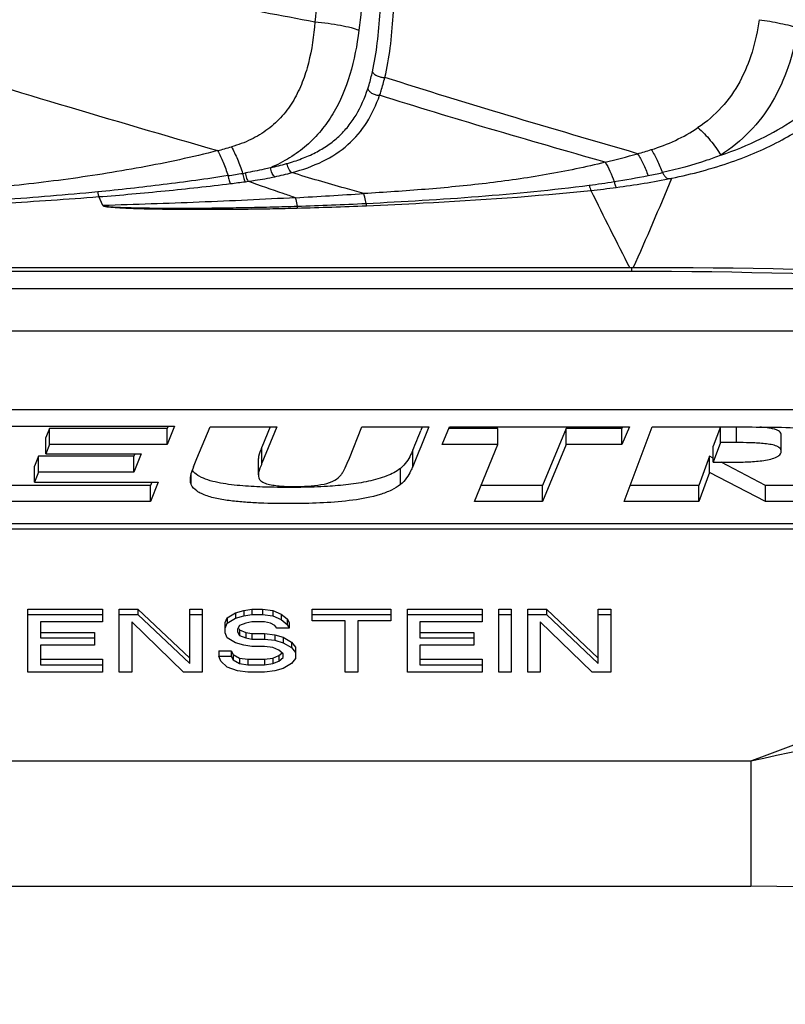
# Model space of a CAD drawing. Units: millimetres. Extents: x 0 to 210, y 0 to 297.
# Drawn here: x 55 to 63, y 117 to 127 of the extents above; entities that cross this region are included whole.
import ezdxf

# ---------------------------------------------------------------- set-up
doc = ezdxf.new("R2010")
doc.units = ezdxf.units.MM
doc.header["$LTSCALE"] = 19.36
doc.layers.get('0').update_dxf_attribs({"linetype": 'CONTINUOUS'})
doc.layers.add('BEZUGSACHSEN', color=7, linetype='CONTINUOUS')
doc.layers.add('RUNDUNGEN', color=7, linetype='CONTINUOUS')

msp = doc.modelspace()

# ---------------------------------------------------------------- linework, layer by layer
at = {"color": 7, "linetype": 'CONTINUOUS'}
for p, q in [((51.4279, 123.4231), (68.4327, 123.4231)), ((54.9692, 123.2486), (56.9092, 123.2486)), ((55.6025, 123.2247), (55.5657, 123.1305)), ((55.6025, 123.0556), (55.6025, 123.2247)), ((56.8335, 123.2247), (55.6025, 123.2247)), ((56.8428, 123.2486), (56.8335, 123.2247)), ((56.9092, 123.2486), (56.8335, 123.0556)), ((56.8335, 123.0556), (56.8335, 123.2247)), ((57.1441, 122.9097), (57.2811, 123.2407)), ((57.2811, 123.2407), (57.9793, 123.2407)), ((57.9098, 123.2407), (57.8231, 123.0299)), ((57.9793, 123.2407), (57.8233, 122.8612)), ((58.7365, 122.9138), (58.8682, 123.2407)), ((58.8682, 123.2407), (59.5657, 123.2407)), ((59.4973, 123.2407), (59.482, 123.203)), ((59.7058, 123.056), (59.7826, 123.2407)), ((59.7826, 123.2407), (61.6616, 123.2407)), ((60.2888, 123.2251), (59.7826, 123.2251)), ((60.2888, 123.056), (60.2888, 123.2251)), ((61.0018, 123.2251), (60.7534, 122.6295)), ((61.5848, 123.2251), (61.0018, 123.2251)), ((61.0018, 123.056), (61.0018, 123.2251)), ((61.5913, 123.2407), (61.5848, 123.2251)), ((61.6616, 123.2407), (61.5848, 123.056)), ((61.5848, 123.056), (61.5848, 123.2251)), ((61.6089, 122.4604), (61.8988, 123.2407)), ((61.8988, 123.2407), (62.7663, 123.2407)), ((62.6128, 123.2407), (62.5386, 123.0404)), ((62.6149, 123.0773), (62.6149, 123.2464)), ((55.5657, 122.9614), (55.5657, 123.1305)), ((62.6149, 123.0773), (62.5386, 122.8713)), ((62.7809, 123.0773), (62.6149, 123.0773)), ((63.2488, 122.9879), (63.2488, 123.157)), ((55.6025, 123.0556), (55.5657, 122.9614)), ((55.5657, 122.9614), (56.5617, 122.9614)), ((56.8335, 123.0556), (55.6025, 123.0556)), ((56.4954, 122.9614), (56.4852, 122.9356)), ((56.5617, 122.9614), (56.4852, 122.7665)), ((60.2888, 123.056), (59.7058, 123.056)), ((60.0424, 122.4604), (60.2888, 123.056)), ((61.0018, 123.056), (60.7534, 122.4604)), ((61.5848, 123.056), (61.0018, 123.056)), ((62.5386, 122.8713), (62.5386, 123.0404)), ((55.4892, 122.9356), (55.4485, 122.8322)), ((55.4892, 122.7665), (55.4892, 122.9356)), ((56.4852, 122.9356), (55.4892, 122.9356)), ((56.4852, 122.7665), (56.4852, 122.9356)), ((57.1097, 122.8249), (57.1441, 122.9097)), ((57.786, 122.7407), (57.786, 122.9098)), ((58.7146, 122.8612), (58.7365, 122.9138)), ((62.4997, 122.9347), (62.3862, 122.6295)), ((62.5386, 122.9144), (62.4997, 122.9347)), ((62.4997, 122.7656), (62.4997, 122.9347)), ((62.5386, 122.8713), (62.6923, 122.8713)), ((63.0851, 122.6295), (62.6213, 122.8713)), ((55.4485, 122.6631), (55.4485, 122.8322)), ((55.4892, 122.7665), (55.4485, 122.6631)), ((56.4852, 122.7665), (55.4892, 122.7665)), ((62.4997, 122.7656), (62.3862, 122.4604)), ((63.0851, 122.4604), (62.4997, 122.7656)), ((55.4485, 122.6631), (56.7385, 122.6631)), ((56.6723, 122.6631), (56.6592, 122.6295)), ((56.7385, 122.6631), (56.6592, 122.4604)), ((56.6592, 122.6295), (54.7249, 122.6295)), ((56.6592, 122.4604), (56.6592, 122.6295)), ((60.7534, 122.6295), (60.1124, 122.6295)), ((60.7534, 122.4604), (60.7534, 122.6295)), ((62.3862, 122.6295), (61.6717, 122.6295)), ((62.3862, 122.4604), (62.3862, 122.6295)), ((63.6416, 122.6295), (63.0851, 122.6295)), ((63.0851, 122.4604), (63.0851, 122.6295)), ((56.6592, 122.4604), (54.6582, 122.4604)), ((60.7534, 122.4604), (60.0424, 122.4604)), ((62.3862, 122.4604), (61.6089, 122.4604)), ((64.0242, 122.4604), (63.0851, 122.4604)), ((68.4327, 122.2295), (51.4279, 122.2295)), ((68.4327, 122.1731), (51.4279, 122.1731)), ((55.3792, 121.336), (56.1592, 121.336)), ((55.3792, 120.6793), (55.3792, 121.336)), ((56.1592, 121.336), (56.1592, 121.203)), ((56.3326, 121.336), (56.5276, 121.336)), ((56.3326, 120.6793), (56.3326, 121.336)), ((56.5276, 121.336), (57.0692, 120.8251)), ((56.5276, 121.336), (56.5276, 121.2796)), ((57.0692, 121.336), (57.1992, 121.336)), ((57.0692, 120.7687), (57.0692, 121.336)), ((57.1992, 121.336), (57.1992, 120.6793)), ((57.5459, 121.2977), (57.6326, 121.3232)), ((57.6326, 121.3232), (57.7192, 121.336)), ((57.6326, 121.3232), (57.6326, 121.2668)), ((57.7192, 121.336), (57.8276, 121.336)), ((57.7192, 121.336), (57.7192, 121.2796)), ((57.8276, 121.336), (57.9359, 121.3232)), ((57.8276, 121.336), (57.8276, 121.2796)), ((57.9359, 121.3232), (58.0226, 121.2849)), ((57.9359, 121.3232), (57.9359, 121.2668)), ((58.3476, 121.336), (59.1709, 121.336)), ((58.3476, 121.2158), (58.3476, 121.336)), ((59.1709, 121.336), (59.1709, 121.2158)), ((59.3442, 121.336), (60.1242, 121.336)), ((59.3442, 120.6793), (59.3442, 121.336)), ((60.1242, 121.336), (60.1242, 121.203)), ((60.2976, 121.336), (60.4276, 121.336)), ((60.2976, 120.6793), (60.2976, 121.336)), ((60.4276, 121.336), (60.4276, 120.6793)), ((60.6009, 121.336), (60.7959, 121.336)), ((60.6009, 120.6793), (60.6009, 121.336)), ((60.7959, 121.336), (61.3376, 120.8251)), ((60.7959, 121.336), (60.7959, 121.2796)), ((61.3376, 121.336), (61.4676, 121.336)), ((61.3376, 120.7687), (61.3376, 121.336)), ((61.4676, 121.336), (61.4676, 120.6793)), ((55.3792, 121.2796), (56.1592, 121.2796)), ((56.3326, 121.2796), (56.5276, 121.2796)), ((56.5276, 121.2796), (57.0692, 120.7687)), ((57.0692, 121.2796), (57.1992, 121.2796)), ((57.4376, 121.1955), (57.4592, 121.2466)), ((57.4592, 121.2466), (57.5459, 121.2977)), ((57.4592, 121.2466), (57.4592, 121.1902)), ((57.4592, 121.1902), (57.5459, 121.2413)), ((57.5459, 121.2977), (57.5459, 121.2413)), ((57.5459, 121.2413), (57.6326, 121.2668)), ((57.6326, 121.2668), (57.7192, 121.2796)), ((57.7192, 121.2796), (57.8276, 121.2796)), ((57.8276, 121.2796), (57.9359, 121.2668)), ((57.9359, 121.2668), (58.0226, 121.2285)), ((58.0226, 121.2849), (58.0876, 121.2338)), ((58.0226, 121.2849), (58.0226, 121.2285)), ((58.0226, 121.2285), (58.0876, 121.1774)), ((58.0876, 121.2338), (58.1092, 121.1955)), ((58.0876, 121.2338), (58.0876, 121.1774)), ((58.3476, 121.2796), (59.1709, 121.2796)), ((58.6942, 121.2158), (58.3476, 121.2158)), ((58.6942, 120.6793), (58.6942, 121.2158)), ((59.1709, 121.2158), (58.8242, 121.2158)), ((58.8242, 121.2158), (58.8242, 120.6793)), ((59.3442, 121.2796), (60.1242, 121.2796)), ((60.2976, 121.2796), (60.4276, 121.2796)), ((60.6009, 121.2796), (60.7959, 121.2796)), ((60.7959, 121.2796), (61.3376, 120.7687)), ((61.3376, 121.2796), (61.4676, 121.2796)), ((56.1592, 121.203), (55.5092, 121.203)), ((55.5092, 121.203), (55.5092, 121.0369)), ((57.0042, 120.6793), (56.4626, 121.203)), ((56.4626, 121.203), (56.4626, 120.6793)), ((57.4376, 121.088), (57.4376, 121.1955)), ((57.4376, 121.1391), (57.4592, 121.1902)), ((57.5892, 121.1647), (57.5676, 121.1264)), ((57.5676, 121.1264), (57.5676, 121.1008)), ((57.5808, 121.1338), (57.5892, 121.1189)), ((57.6542, 121.1902), (57.5892, 121.1647)), ((57.5892, 121.1189), (57.6542, 121.0933)), ((57.5892, 121.1189), (57.5892, 121.0625)), ((57.7192, 121.203), (57.6542, 121.1902)), ((57.8492, 121.203), (57.7192, 121.203)), ((57.9142, 121.1902), (57.8492, 121.203)), ((57.9576, 121.1647), (57.9142, 121.1902)), ((57.9792, 121.1391), (57.9576, 121.1647)), ((58.1092, 121.1391), (57.9792, 121.1391)), ((58.0876, 121.1774), (58.1092, 121.1391)), ((58.1092, 121.1955), (58.1092, 121.1391)), ((60.1242, 121.203), (59.4742, 121.203)), ((59.4742, 121.203), (59.4742, 121.0369)), ((61.2726, 120.6793), (60.7309, 121.203)), ((60.7309, 121.203), (60.7309, 120.6793)), ((55.5092, 121.0933), (56.0726, 121.0933)), ((55.5092, 121.0369), (56.0726, 121.0369)), ((56.0726, 121.0933), (56.0726, 120.9603)), ((57.4592, 121.0369), (57.4376, 121.088)), ((57.5459, 120.9859), (57.4592, 121.0369)), ((57.5676, 121.1008), (57.5892, 121.0625)), ((57.5892, 121.0625), (57.6542, 121.0369)), ((57.6542, 121.0933), (57.7192, 121.0805)), ((57.6542, 121.0933), (57.6542, 121.0369)), ((57.6542, 121.0369), (57.7192, 121.0242)), ((57.7192, 121.0805), (57.8492, 121.0805)), ((57.7192, 121.0805), (57.7192, 121.0242)), ((57.7192, 121.0242), (57.8492, 121.0242)), ((57.8492, 121.0805), (57.9576, 121.0678)), ((57.8492, 121.0805), (57.8492, 121.0242)), ((57.8492, 121.0242), (57.9576, 121.0114)), ((57.9576, 121.0678), (58.0442, 121.0422)), ((57.9576, 121.0678), (57.9576, 121.0114)), ((57.9576, 121.0114), (58.0442, 120.9859)), ((58.0442, 121.0422), (58.1309, 120.9911)), ((58.0442, 121.0422), (58.0442, 120.9859)), ((59.4742, 121.0933), (60.0376, 121.0933)), ((59.4742, 121.0369), (60.0376, 121.0369)), ((60.0376, 121.0933), (60.0376, 120.9603)), ((56.0726, 120.9603), (55.5092, 120.9603)), ((55.5092, 120.9603), (55.5092, 120.756)), ((57.3726, 120.9017), (57.5026, 120.9017)), ((57.3726, 120.9017), (57.3726, 120.8454)), ((57.5026, 120.9017), (57.5242, 120.8634)), ((57.5026, 120.9017), (57.5026, 120.8454)), ((57.6326, 120.9603), (57.5459, 120.9859)), ((57.7192, 120.9475), (57.6326, 120.9603)), ((57.8492, 120.9475), (57.7192, 120.9475)), ((57.9359, 120.9348), (57.8492, 120.9475)), ((58.0009, 120.9092), (57.9359, 120.9348)), ((58.0442, 120.8709), (58.0009, 120.9092)), ((58.0442, 120.9859), (58.1309, 120.9348)), ((58.1309, 120.9911), (58.1742, 120.9401)), ((58.1309, 120.9911), (58.1309, 120.9348)), ((58.1309, 120.9348), (58.1742, 120.8837)), ((58.1742, 120.9401), (58.1742, 120.8198)), ((60.0376, 120.9603), (59.4742, 120.9603)), ((59.4742, 120.9603), (59.4742, 120.756)), ((55.5092, 120.8123), (56.1592, 120.8123)), ((56.1592, 120.8123), (56.1592, 120.6793)), ((57.3726, 120.8454), (57.5026, 120.8454)), ((57.3942, 120.7943), (57.3726, 120.8454)), ((57.5026, 120.8454), (57.5242, 120.8071)), ((57.5242, 120.8634), (57.5892, 120.8251)), ((57.5242, 120.8634), (57.5242, 120.8071)), ((57.5242, 120.8071), (57.5892, 120.7687)), ((57.5892, 120.8251), (57.6759, 120.8123)), ((57.5892, 120.8251), (57.5892, 120.7687)), ((57.6759, 120.8123), (57.8492, 120.8123)), ((57.6759, 120.8123), (57.6759, 120.756)), ((57.8492, 120.8123), (57.9359, 120.8251)), ((57.8492, 120.8123), (57.8492, 120.756)), ((57.9359, 120.8251), (58.0009, 120.8507)), ((57.9359, 120.8251), (57.9359, 120.7687)), ((58.0009, 120.8507), (58.03, 120.8764)), ((58.0009, 120.8507), (58.0009, 120.7943)), ((58.0009, 120.7943), (58.0442, 120.8326)), ((58.0442, 120.8326), (58.0442, 120.8709)), ((58.1742, 120.8198), (58.1309, 120.7687)), ((59.4742, 120.8123), (60.1242, 120.8123)), ((60.1242, 120.8123), (60.1242, 120.6793)), ((55.5092, 120.756), (56.1592, 120.756)), ((57.4592, 120.7304), (57.3942, 120.7943)), ((57.5676, 120.6921), (57.4592, 120.7304)), ((57.5892, 120.7687), (57.6759, 120.756)), ((57.6759, 120.756), (57.8492, 120.756)), ((57.8492, 120.756), (57.9359, 120.7687)), ((57.9359, 120.7687), (58.0009, 120.7943)), ((58.0442, 120.7177), (57.9576, 120.6921)), ((58.1309, 120.7687), (58.0442, 120.7177)), ((59.4742, 120.756), (60.1242, 120.756)), ((56.1592, 120.6793), (55.3792, 120.6793)), ((56.4626, 120.6793), (56.3326, 120.6793)), ((57.1992, 120.6793), (57.0042, 120.6793)), ((57.6759, 120.6793), (57.5676, 120.6921)), ((57.8492, 120.6793), (57.6759, 120.6793)), ((57.9576, 120.6921), (57.8492, 120.6793)), ((58.8242, 120.6793), (58.6942, 120.6793)), ((60.1242, 120.6793), (59.3442, 120.6793)), ((60.4276, 120.6793), (60.2976, 120.6793)), ((60.7309, 120.6793), (60.6009, 120.6793)), ((61.4676, 120.6793), (61.2726, 120.6793))]:
    msp.add_line(p, q, dxfattribs=at)
at = {"color": 9, "linetype": 'CONTINUOUS'}
for p, q in [((62.7809, 123.0773), (62.7809, 123.2464)), ((57.8233, 122.8612), (57.8231, 123.0299)), ((59.3985, 122.8284), (59.3985, 122.9975)), ((59.2702, 122.6386), (59.2702, 122.8077)), ((57.0846, 122.6386), (57.0846, 122.7485))]:
    msp.add_line(p, q, dxfattribs=at)
at = {"color": 7, "linetype": 'CONTINUOUS'}
for centre, radius, start, end in [((10.5421, 142.9758), 52.7833, 337.75942, 338.00017), ((57.6924, 122.5884), 0.6289, 160.18634, 161.18952), ((57.714, 122.5805), 0.6519, 157.98195, 160.17887)]:
    msp.add_arc(centre, radius, start, end, dxfattribs=at)
for points in [[(59.5657, 123.2407), (59.5099, 123.1033), (59.4547, 122.9656), (59.3985, 122.8284)], [(63.2451, 122.9692), (63.2463, 122.9725), (63.2473, 122.9759), (63.248, 122.9793)], [(63.248, 122.9793), (63.2485, 122.9821), (63.2488, 122.985), (63.2488, 122.9879)], [(57.1073, 122.7727), (57.1028, 122.7779), (57.0985, 122.7834), (57.0947, 122.7892)]]:
    msp.add_open_spline(points, degree=3, dxfattribs=at)
for points, knots in [([(62.7663, 123.2407), (62.8843, 123.2407), (63.1201, 123.2393), (63.356, 123.2356), (63.4736, 123.2283)], [0, 0, 0, 0, 0.5004424, 1, 1, 1, 1]), ([(63.2488, 123.157), (63.2488, 123.1632), (63.2452, 123.1772), (63.2291, 123.1946), (63.2046, 123.2087), (63.1612, 123.2229), (63.0999, 123.2331), (63.0493, 123.2377), (63.0235, 123.2396)], [0, 0, 0, 0, 0.0735609, 0.1616421, 0.2716601, 0.4029158, 0.6953104, 1, 1, 1, 1]), ([(63.2488, 122.9879), (63.2487, 122.9934), (63.2461, 123.0053), (63.2338, 123.0212), (63.2144, 123.0345), (63.1789, 123.0494), (63.1264, 123.0601), (63.0597, 123.068), (62.9907, 123.073), (62.8976, 123.0766), (62.8276, 123.0773), (62.7809, 123.0773)], [0, 0, 0, 0, 0.033134, 0.0712399, 0.1179794, 0.1736631, 0.302117, 0.4389403, 0.5782719, 0.7185944, 1, 1, 1, 1]), ([(57.8231, 123.0299), (57.819, 123.0199), (57.8027, 122.9815), (57.7876, 122.9409), (57.786, 122.9098)], [0, 0, 0, 0, 0.2565142, 1, 1, 1, 1]), ([(59.3985, 122.9975), (59.3917, 122.981), (59.3729, 122.9392), (59.3349, 122.8719), (59.2945, 122.8273), (59.2702, 122.8077)], [0, 0, 0, 0, 0.23174, 0.5939945, 1, 1, 1, 1]), ([(62.6923, 122.8713), (62.7453, 122.8713), (62.851, 122.8729), (62.9825, 122.8798), (63.0846, 122.8922), (63.1546, 122.9071), (63.2111, 122.9286), (63.2399, 122.955), (63.2451, 122.9692)], [0, 0, 0, 0, 0.2760938, 0.5502401, 0.6845646, 0.8118126, 0.920961, 1, 1, 1, 1]), ([(57.8233, 122.8612), (57.8192, 122.8512), (57.8028, 122.8126), (57.7876, 122.7719), (57.786, 122.7407)], [0, 0, 0, 0, 0.2564959, 1, 1, 1, 1]), ([(58.6505, 122.7411), (58.6578, 122.7505), (58.6838, 122.7881), (58.7017, 122.8302), (58.7146, 122.8612)], [0, 0, 0, 0, 0.262811, 1, 1, 1, 1]), ([(57.0753, 122.6865), (57.0753, 122.6953), (57.0782, 122.7311), (57.0884, 122.7657), (57.0971, 122.7912)], [0, 0, 0, 0, 0.2461826, 1, 1, 1, 1]), ([(57.9504, 122.6098), (57.8705, 122.6112), (57.7118, 122.6165), (57.5153, 122.6334), (57.3641, 122.6579), (57.2605, 122.6835), (57.1727, 122.7186), (57.1245, 122.7532), (57.1073, 122.7727)], [0, 0, 0, 0, 0.2744937, 0.5452034, 0.6765614, 0.80065, 0.9107946, 1, 1, 1, 1]), ([(59.2702, 122.8077), (59.2277, 122.7734), (59.1181, 122.7188), (58.9334, 122.6678), (58.7249, 122.6359), (58.5805, 122.6239), (58.5071, 122.6194)], [0, 0, 0, 0, 0.2059756, 0.4533955, 0.7223475, 1, 1, 1, 1]), ([(59.3985, 122.8284), (59.3917, 122.8119), (59.3729, 122.7701), (59.3349, 122.7028), (59.2945, 122.6582), (59.2702, 122.6386)], [0, 0, 0, 0, 0.2317408, 0.5939951, 1, 1, 1, 1]), ([(57.0846, 122.6386), (57.0829, 122.6425), (57.0774, 122.6579), (57.0754, 122.6744), (57.0753, 122.6865)], [0, 0, 0, 0, 0.2573032, 1, 1, 1, 1]), ([(57.786, 122.7407), (57.7859, 122.7297), (57.7879, 122.7125), (57.7983, 122.6909), (57.8188, 122.6687), (57.8604, 122.6484), (57.92, 122.6347), (57.9868, 122.6257), (58.0797, 122.6188), (58.1971, 122.6172), (58.3366, 122.6228), (58.4671, 122.6393), (58.5787, 122.6721), (58.6321, 122.7183), (58.6505, 122.7411)], [0, 0, 0, 0, 0.0347016, 0.0534232, 0.0747761, 0.1290944, 0.1961865, 0.2681887, 0.3419043, 0.4908016, 0.6392185, 0.7829456, 0.9073575, 1, 1, 1, 1]), ([(59.2702, 122.6386), (59.2416, 122.6156), (59.1722, 122.5754), (59.0072, 122.5135), (58.7681, 122.4701), (58.4664, 122.4447), (58.1561, 122.4382), (57.8965, 122.4403), (57.6896, 122.4498), (57.537, 122.4627), (57.3899, 122.4832), (57.2743, 122.5098), (57.1931, 122.5417), (57.1327, 122.5754), (57.0963, 122.6116), (57.0846, 122.6386)], [0, 0, 0, 0, 0.0485244, 0.1049978, 0.232733, 0.3682455, 0.5056742, 0.6432577, 0.7117874, 0.7796625, 0.8459583, 0.9081823, 0.9361802, 0.9609769, 1, 1, 1, 1]), ([(58.5071, 122.6194), (58.4146, 122.6138), (58.229, 122.6079), (58.0433, 122.6082), (57.9504, 122.6098)], [0, 0, 0, 0, 0.4993545, 1, 1, 1, 1])]:
    msp.add_open_spline(points, degree=3, knots=knots, dxfattribs=at)
at = {"layer": 'BEZUGSACHSEN', "color": 7, "linetype": 'CONTINUOUS'}
msp.add_line((43.6852, 118.441), (62.9323, 118.441), dxfattribs=at)
msp.add_arc((62.9323, 88.441), 30, 73.51034, 90, dxfattribs=at)
at = {"layer": 'RUNDUNGEN', "color": 9, "linetype": 'CONTINUOUS'}
for p, q in [((56.1622, 125.5558), (56.1189, 125.6472)), ((65.6603, 124.6849), (52.7411, 124.6849)), ((65.6603, 124.2414), (52.7411, 124.2414)), ((47.1852, 119.7517), (62.9323, 119.7517)), ((62.9323, 119.7517), (62.9323, 118.441))]:
    msp.add_line(p, q, dxfattribs=at)
at = {"layer": 'RUNDUNGEN', "color": 7, "linetype": 'CONTINUOUS'}
for p, q in [((61.6852, 124.866), (48.9671, 124.866)), ((61.666, 124.9035), (50.0852, 124.9029))]:
    msp.add_line(p, q, dxfattribs=at)
at = {"layer": 'RUNDUNGEN', "color": 9, "linetype": 'CONTINUOUS'}
for centre, radius, start, end in [((61.3705, 127.8731), 1.8109, 286.69556, 303.8064), ((54.3908, 137.2867), 11.5466, 284.90198, 285.64707), ((59.0878, 135.4285), 9.7037, 283.84632, 285.90872), ((58.8867, 136.0879), 10.393, 285.97871, 286.80105), ((57.2194, 129.0446), 3.1717, 282.61341, 285.77441), ((54.0935, 147.7756), 22.1673, 278.75919, 279.15837), ((57.0278, 129.7255), 3.8804, 278.80482, 279.24007), ((57.2323, 129.2673), 3.4881, 282.00272, 285.0337), ((60.0399, 134.9589), 9.2706, 279.08241, 281.30819), ((60.2271, 135.3954), 9.7386, 277.65449, 281.11297), ((36.0965, 136.4567), 28.0914, 335.71547, 337.7937), ((51.9419, 170.9157), 45.4721, 277.01497, 277.21159), ((56.9697, 131.0678), 5.3081, 277.36431, 277.69816), ((60.1374, 134.343), 8.647, 277.34737, 279.0884), ((60.3525, 134.4722), 8.8069, 275.91418, 277.64586), ((53.9451, 201.7244), 76.2053, 273.180694, 273.718916), ((110.5405, 149.9531), 54.9199, 206.19243, 207.13643), ((56.8438, 167.8134), 42.2872, 271.82488, 272.80292), ((57.1576, 166.0429), 40.5281, 271.46311, 272.48615), ((61.9405, 64.6475), 60.2566, 83.869617, 90.226583)]:
    msp.add_arc(centre, radius, start, end, dxfattribs=at)
at = {"layer": 'RUNDUNGEN', "color": 7, "linetype": 'CONTINUOUS'}
msp.add_arc((61.6852, 64.866), 60, 83.606285, 90, dxfattribs=at)
at = {"layer": 'RUNDUNGEN', "color": 9, "linetype": 'CONTINUOUS'}
for points, knots in [([(54.2229, 128.2954), (54.8955, 128.1524), (56.2796, 127.8742), (57.6662, 127.6095), (58.3775, 127.4738)], [0, 0, 0, 0, 0.4870775, 1, 1, 1, 1]), ([(58.9781, 126.9528), (59.0005, 127.0517), (59.0335, 127.2584), (59.06, 127.5782), (59.0731, 127.9126), (59.0767, 128.1398), (59.0778, 128.2549)], [0, 0, 0, 0, 0.2326776, 0.478925, 0.7358449, 1, 1, 1, 1]), ([(59.1072, 126.8937), (59.1317, 126.9955), (59.1682, 127.2087), (59.198, 127.5398), (59.2134, 127.8872), (59.2183, 128.1236), (59.2202, 128.2437)], [0, 0, 0, 0, 0.2313648, 0.4771441, 0.7345661, 1, 1, 1, 1]), ([(58.4243, 128.0239), (58.421, 127.9779), (58.4073, 127.7944), (58.3912, 127.611), (58.3775, 127.4738)], [0, 0, 0, 0, 0.2505705, 1, 1, 1, 1]), ([(58.8954, 127.958), (58.8915, 127.9101), (58.8749, 127.7194), (58.8545, 127.529), (58.8364, 127.3868)], [0, 0, 0, 0, 0.2509886, 1, 1, 1, 1]), ([(63.0167, 127.4965), (63.0009, 127.3822), (62.954, 127.1587), (62.8267, 126.8449), (62.6359, 126.5722), (62.4684, 126.4289), (62.3781, 126.3684)], [0, 0, 0, 0, 0.2593116, 0.5106746, 0.7556598, 1, 1, 1, 1]), ([(63.0167, 127.4965), (63.0922, 127.4868), (63.2009, 127.4687), (63.3359, 127.4369), (63.396, 127.4192), (63.4231, 127.4098)], [0, 0, 0, 0, 0.548796, 0.7931598, 1, 1, 1, 1]), ([(58.3775, 127.4738), (58.3654, 127.3291), (58.3347, 127.1143), (58.2497, 126.8423), (58.1605, 126.6546), (58.0409, 126.4867), (57.8889, 126.3457), (57.7078, 126.2371), (57.5743, 126.1874), (57.5051, 126.1681)], [0, 0, 0, 0, 0.2584687, 0.3835397, 0.5058842, 0.6266901, 0.7480233, 0.8720724, 1, 1, 1, 1]), ([(58.8364, 127.3868), (58.8165, 127.2301), (58.759, 126.9279), (58.6136, 126.5738), (58.4451, 126.3336), (58.2929, 126.1776), (58.1141, 126.047), (57.9813, 125.9791), (57.912, 125.9495)], [0, 0, 0, 0, 0.2637758, 0.5116944, 0.6319159, 0.751963, 0.8740576, 1, 1, 1, 1]), ([(58.3775, 127.4738), (58.4236, 127.4699), (58.5128, 127.4602), (58.6387, 127.4404), (58.746, 127.417), (58.8098, 127.3977), (58.8364, 127.3868)], [0, 0, 0, 0, 0.2962545, 0.5749424, 0.8152903, 1, 1, 1, 1]), ([(63.4231, 127.4098), (63.3997, 127.2718), (63.3344, 127.0043), (63.1683, 126.6333), (62.9296, 126.3157), (62.7259, 126.1502), (62.6168, 126.0801)], [0, 0, 0, 0, 0.2621993, 0.513513, 0.7569104, 1, 1, 1, 1]), ([(54.1395, 127.1021), (54.6584, 126.9325), (55.7305, 126.6026), (56.8074, 126.2892), (57.3602, 126.1285)], [0, 0, 0, 0, 0.486731, 1, 1, 1, 1]), ([(58.9289, 126.7734), (58.9337, 126.7879), (58.9522, 126.8471), (58.9677, 126.9072), (58.9781, 126.9528)], [0, 0, 0, 0, 0.245896, 1, 1, 1, 1]), ([(58.9781, 126.9528), (58.9821, 126.9435), (58.9973, 126.9258), (59.0286, 126.9071), (59.0666, 126.8952), (59.0938, 126.893), (59.1072, 126.8937)], [0, 0, 0, 0, 0.2036829, 0.4541654, 0.7300405, 1, 1, 1, 1]), ([(59.0529, 126.707), (59.0581, 126.7221), (59.0786, 126.7836), (59.0957, 126.8462), (59.1072, 126.8937)], [0, 0, 0, 0, 0.2457572, 1, 1, 1, 1]), ([(61.7477, 126.0964), (61.2964, 126.2283), (60.4139, 126.4862), (59.5348, 126.7558), (59.1072, 126.8937)], [0, 0, 0, 0, 0.511331, 1, 1, 1, 1]), ([(62.6168, 126.0801), (62.7581, 126.1286), (63.0228, 126.2358), (63.4685, 126.4881), (63.7461, 126.7376), (63.8759, 126.9246)], [0, 0, 0, 0, 0.2917667, 0.5554967, 1, 1, 1, 1]), ([(58.0816, 125.9924), (58.1345, 126.0074), (58.2369, 126.0409), (58.3817, 126.1045), (58.5124, 126.1818), (58.6277, 126.2736), (58.7267, 126.3799), (58.8387, 126.5413), (58.8979, 126.6787), (58.9289, 126.7734)], [0, 0, 0, 0, 0.1368601, 0.2673657, 0.3922967, 0.5132696, 0.6324466, 0.7521001, 1, 1, 1, 1]), ([(58.9289, 126.7734), (58.9332, 126.7637), (58.9477, 126.7449), (58.9777, 126.7239), (59.014, 126.7101), (59.0401, 126.7067), (59.0529, 126.707)], [0, 0, 0, 0, 0.2163361, 0.4696163, 0.739789, 1, 1, 1, 1]), ([(62.1043, 125.8398), (62.3156, 125.8835), (62.7118, 125.9891), (63.2446, 126.2159), (63.6702, 126.4933), (63.8907, 126.7195), (63.975, 126.8364)], [0, 0, 0, 0, 0.2992823, 0.5671224, 0.8000266, 1, 1, 1, 1]), ([(58.137, 125.8986), (58.2476, 125.9285), (58.456, 126.0013), (58.729, 126.1767), (58.932, 126.4182), (59.0184, 126.6078), (59.0529, 126.707)], [0, 0, 0, 0, 0.2691701, 0.5153396, 0.7531463, 1, 1, 1, 1]), ([(61.4101, 126.0068), (61.0067, 126.1225), (60.2189, 126.3487), (59.4341, 126.5856), (59.0529, 126.707)], [0, 0, 0, 0, 0.5119444, 1, 1, 1, 1]), ([(62.3781, 126.3684), (62.4249, 126.3281), (62.5121, 126.2374), (62.5847, 126.1348), (62.6168, 126.0801)], [0, 0, 0, 0, 0.4937894, 1, 1, 1, 1]), ([(57.5051, 126.1681), (57.5281, 126.1261), (57.5709, 126.0351), (57.6056, 125.9408), (57.6217, 125.8908)], [0, 0, 0, 0, 0.4765146, 1, 1, 1, 1]), ([(57.3602, 126.1285), (57.0963, 126.0597), (56.5605, 125.9454), (55.7471, 125.8181), (55.0625, 125.742), (54.5121, 125.6932), (54.2362, 125.6718), (54.0981, 125.662)], [0, 0, 0, 0, 0.2480026, 0.4975586, 0.7483914, 0.8741264, 1, 1, 1, 1]), ([(57.3602, 126.1285), (57.3815, 126.0889), (57.4213, 126.0029), (57.4539, 125.914), (57.4692, 125.8667)], [0, 0, 0, 0, 0.4748854, 1, 1, 1, 1]), ([(61.7477, 126.0964), (61.7688, 126.0624), (61.8088, 125.9877), (61.8419, 125.9099), (61.8577, 125.8682)], [0, 0, 0, 0, 0.473456, 1, 1, 1, 1]), ([(61.8908, 126.1385), (61.9133, 126.1027), (61.9558, 126.0241), (61.9909, 125.942), (62.0076, 125.8983)], [0, 0, 0, 0, 0.4748871, 1, 1, 1, 1]), ([(62.6168, 126.0801), (62.5691, 126.0616), (62.3703, 125.9891), (62.1655, 125.9333), (62.0088, 125.8995)], [0, 0, 0, 0, 0.2421484, 1, 1, 1, 1]), ([(57.9117, 125.9494), (57.8906, 125.944), (57.8043, 125.9231), (57.717, 125.9062), (57.6508, 125.8954)], [0, 0, 0, 0, 0.245259, 1, 1, 1, 1]), ([(57.9577, 125.8554), (57.9521, 125.859), (57.9415, 125.8702), (57.9236, 125.901), (57.9152, 125.9293), (57.9117, 125.9494)], [0, 0, 0, 0, 0.1850236, 0.4243084, 1, 1, 1, 1]), ([(58.0816, 125.9924), (58.0857, 125.9718), (58.096, 125.9429), (58.1177, 125.9124), (58.1305, 125.9018), (58.137, 125.8986)], [0, 0, 0, 0, 0.5633116, 0.8049921, 1, 1, 1, 1]), ([(61.4101, 126.0068), (61.2064, 125.9564), (60.7932, 125.8704), (60.1643, 125.7815), (59.528, 125.7207), (59.1016, 125.692), (58.8879, 125.6795)], [0, 0, 0, 0, 0.2471861, 0.4966481, 0.7478443, 1, 1, 1, 1]), ([(61.4101, 126.0068), (61.4278, 125.9767), (61.4616, 125.9103), (61.4897, 125.8414), (61.5033, 125.8045)], [0, 0, 0, 0, 0.4702495, 1, 1, 1, 1]), ([(57.4692, 125.8667), (57.244, 125.832), (56.7906, 125.7697), (56.3359, 125.7187), (56.1073, 125.6966)], [0, 0, 0, 0, 0.4979884, 1, 1, 1, 1]), ([(57.4692, 125.8667), (57.4717, 125.8495), (57.4765, 125.8256), (57.4865, 125.7982), (57.4922, 125.7878), (57.4954, 125.784)], [0, 0, 0, 0, 0.5967538, 0.8304313, 1, 1, 1, 1]), ([(57.6217, 125.8908), (57.6243, 125.8726), (57.6294, 125.8472), (57.6403, 125.8184), (57.6466, 125.8074), (57.6501, 125.8035)], [0, 0, 0, 0, 0.5959288, 0.8304852, 1, 1, 1, 1]), ([(57.6508, 125.8954), (57.6535, 125.877), (57.6589, 125.8515), (57.6704, 125.8224), (57.677, 125.8114), (57.6807, 125.8076)], [0, 0, 0, 0, 0.5943878, 0.8292763, 1, 1, 1, 1]), ([(57.6807, 125.8076), (57.7044, 125.8108), (57.7971, 125.8242), (57.8894, 125.8409), (57.9577, 125.8555)], [0, 0, 0, 0, 0.2546267, 1, 1, 1, 1]), ([(58.8879, 125.6795), (58.8227, 125.6976), (58.5717, 125.7679), (58.3213, 125.8408), (58.137, 125.8986)], [0, 0, 0, 0, 0.2595052, 1, 1, 1, 1]), ([(62.0088, 125.8995), (62.0109, 125.8944), (62.0155, 125.8846), (62.0239, 125.871), (62.0342, 125.8596), (62.044, 125.8489), (62.0542, 125.8388), (62.069, 125.8343), (62.085, 125.8359), (62.096, 125.838), (62.1015, 125.8392)], [0, 0, 0, 0, 0.1322989, 0.2612724, 0.3856298, 0.503737, 0.613934, 0.7280548, 0.8635154, 1, 1, 1, 1]), ([(56.1189, 125.6472), (56.2346, 125.6556), (56.4654, 125.6746), (56.9245, 125.718), (57.2676, 125.7559), (57.4954, 125.784)], [0, 0, 0, 0, 0.2516151, 0.5022322, 1, 1, 1, 1]), ([(58.1734, 125.6364), (58.1307, 125.6506), (57.9658, 125.7057), (57.8016, 125.7628), (57.6807, 125.8076)], [0, 0, 0, 0, 0.2586014, 1, 1, 1, 1]), ([(58.9116, 125.5769), (59.3031, 125.596), (60.0818, 125.6417), (60.8585, 125.7174), (61.2433, 125.767)], [0, 0, 0, 0, 0.5025397, 1, 1, 1, 1]), ([(61.2433, 125.767), (61.2453, 125.756), (61.2495, 125.7373), (61.2559, 125.7191), (61.26, 125.7121)], [0, 0, 0, 0, 0.5811841, 1, 1, 1, 1]), ([(61.5033, 125.8045), (61.5058, 125.7922), (61.5111, 125.7714), (61.5192, 125.7511), (61.5243, 125.7436)], [0, 0, 0, 0, 0.5803529, 1, 1, 1, 1]), ([(56.1076, 125.6966), (55.7786, 125.6649), (55.1181, 125.6109), (54.4567, 125.5698), (54.1252, 125.5517)], [0, 0, 0, 0, 0.4988969, 1, 1, 1, 1]), ([(54.13, 125.5254), (54.4624, 125.5415), (55.1257, 125.577), (55.7884, 125.6214), (56.1189, 125.6472)], [0, 0, 0, 0, 0.5009947, 1, 1, 1, 1]), ([(56.1073, 125.6966), (56.1087, 125.6868), (56.1118, 125.6702), (56.1163, 125.6537), (56.1192, 125.6472)], [0, 0, 0, 0, 0.5828405, 1, 1, 1, 1]), ([(58.1734, 125.6364), (57.8388, 125.6178), (57.1687, 125.587), (56.4984, 125.5649), (56.163, 125.5541)], [0, 0, 0, 0, 0.4996882, 1, 1, 1, 1]), ([(58.1734, 125.6364), (58.1749, 125.6303), (58.1815, 125.6009), (58.1867, 125.5712), (58.1904, 125.5477)], [0, 0, 0, 0, 0.2114691, 1, 1, 1, 1]), ([(58.9116, 125.5769), (58.9098, 125.5867), (58.903, 125.6212), (58.8951, 125.6555), (58.8879, 125.6795)], [0, 0, 0, 0, 0.2862557, 1, 1, 1, 1]), ([(58.9156, 125.553), (59.1125, 125.5614), (59.8949, 125.5982), (60.6768, 125.6517), (61.26, 125.7121)], [0, 0, 0, 0, 0.2515058, 1, 1, 1, 1]), ([(56.1622, 125.5558), (56.1621, 125.5546), (56.163, 125.5524), (56.1658, 125.5509), (56.1697, 125.5493), (56.1753, 125.5478), (56.1847, 125.5457), (56.1971, 125.5436), (56.2175, 125.5409), (56.2434, 125.5383), (56.2747, 125.5357), (56.3063, 125.5335), (56.3485, 125.5309), (56.4015, 125.5283), (56.4652, 125.5256), (56.529, 125.5235), (56.5929, 125.5216), (56.6781, 125.5196), (56.7847, 125.5176), (56.9127, 125.516), (57.0407, 125.5151), (57.1688, 125.5147), (57.2968, 125.5149), (57.4675, 125.5157), (57.6808, 125.5178), (57.9367, 125.522), (58.1072, 125.5258), (58.1924, 125.528)], [0, 0, 0, 0, 0.0017485, 0.0030303, 0.0045857, 0.0079576, 0.011508, 0.0188946, 0.026452, 0.0417921, 0.0572748, 0.0728302, 0.0884293, 0.1197058, 0.1510453, 0.1824225, 0.2138248, 0.2452444, 0.3081178, 0.3710194, 0.433936, 0.4968593, 0.5597839, 0.6227053, 0.7485253, 0.8742968, 1, 1, 1, 1]), ([(56.1639, 125.5541), (56.1651, 125.5528), (56.1689, 125.5509), (56.1776, 125.5489), (56.1899, 125.5468), (56.205, 125.545), (56.2257, 125.543), (56.2517, 125.541), (56.2832, 125.539), (56.3147, 125.5374), (56.3569, 125.5356), (56.4097, 125.5337), (56.4732, 125.5319), (56.5367, 125.5305), (56.6003, 125.5294), (56.6851, 125.5282), (56.7912, 125.5273), (56.9184, 125.5268), (57.0457, 125.5269), (57.2154, 125.5278), (57.4275, 125.53), (57.682, 125.5343), (57.9362, 125.5401), (58.1057, 125.545), (58.1904, 125.5477)], [0, 0, 0, 0, 0.0026031, 0.0060072, 0.0133402, 0.0209115, 0.0285743, 0.0440268, 0.059564, 0.0751454, 0.0907539, 0.1220201, 0.1533258, 0.1846553, 0.2160003, 0.2473559, 0.3100873, 0.372834, 0.4355868, 0.4983402, 0.6238322, 0.7492856, 0.8746808, 1, 1, 1, 1]), ([(58.1904, 125.5477), (58.1905, 125.5458), (58.1911, 125.5392), (58.1918, 125.5326), (58.1924, 125.528)], [0, 0, 0, 0, 0.295163, 1, 1, 1, 1]), ([(58.9116, 125.5769), (58.9119, 125.5745), (58.913, 125.5665), (58.9143, 125.5585), (58.9156, 125.553)], [0, 0, 0, 0, 0.2986274, 1, 1, 1, 1]), ([(61.6852, 124.9036), (61.682, 124.9038), (61.6756, 124.9045), (61.6692, 124.9037), (61.666, 124.9035)], [0, 0, 0, 0, 0.5004762, 1, 1, 1, 1]), ([(61.6852, 124.9036), (61.6852, 124.8981), (61.6852, 124.8906), (61.6851, 124.8812), (61.685, 124.8759), (61.6849, 124.8719), (61.6849, 124.8687), (61.6851, 124.8673), (61.685, 124.866), (61.6852, 124.866)], [0, 0, 0, 0, 0.4331141, 0.6050316, 0.7463468, 0.8566829, 0.9357162, 0.9833381, 1, 1, 1, 1]), ([(61.7022, 124.9036), (61.6995, 124.9034), (61.6942, 124.9026), (61.6888, 124.9034), (61.6861, 124.9036)], [0, 0, 0, 0, 0.5004673, 1, 1, 1, 1]), ([(62.9323, 119.7517), (63.5295, 119.9765), (65.9026, 120.8694), (68.2704, 121.7771), (70.0283, 122.491)], [0, 0, 0, 0, 0.2516905, 1, 1, 1, 1]), ([(62.9323, 119.7517), (64.3609, 120.0648), (67.196, 120.6102), (70.0435, 121.0807), (71.4475, 121.3156)], [0, 0, 0, 0, 0.5067584, 1, 1, 1, 1])]:
    msp.add_open_spline(points, degree=3, knots=knots, dxfattribs=at)
msp.add_open_spline([(61.8577, 125.8683), (61.9078, 125.878), (61.9577, 125.8878), (62.0076, 125.8983)], degree=3, dxfattribs=at)

doc.saveas('drawing.dxf')
